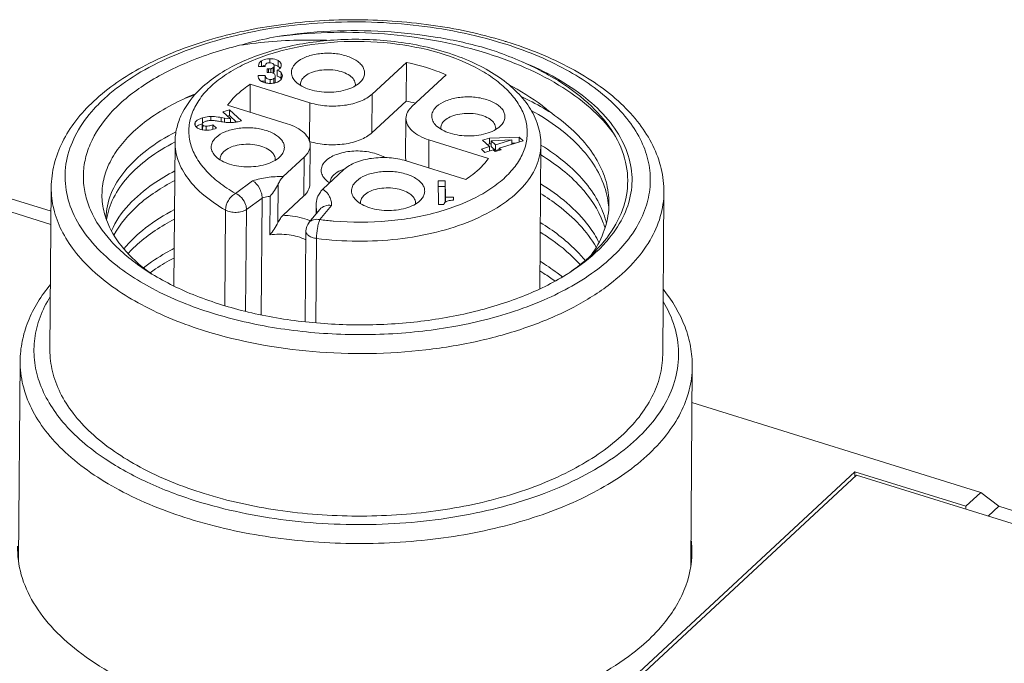
# Model space of a CAD drawing. Units: inches. Extents: x 3437 to 12234, y -5514 to -2243.
# Drawn here: x 12099 to 12120, y -5161 to -5147 of the extents above; entities that cross this region are included whole.
import ezdxf

# ---------------------------------------------------------------- set-up
doc = ezdxf.new("R2010")
doc.units = ezdxf.units.IN
doc.header["$MEASUREMENT"] = 0
doc.layers.get('0').update_dxf_attribs({"lineweight": 25})

msp = doc.modelspace()

# ---------------------------------------------------------------- linework, layer by layer
at = {"color": 7, "linetype": 'Continuous', "lineweight": 9}
for p, q in [((12104.437, -5147.37), (12104.436, -5147.457)), ((12104.187, -5147.536), (12104.187, -5147.538)), ((12104.187, -5147.538), (12104.329, -5147.539)), ((12104.253, -5147.415), (12104.252, -5147.539)), ((12104.301, -5147.517), (12104.256, -5147.538)), ((12104.335, -5147.507), (12104.301, -5147.517)), ((12104.373, -5147.593), (12104.374, -5147.668)), ((12104.407, -5147.593), (12104.373, -5147.593)), ((12104.407, -5147.593), (12104.406, -5147.668)), ((12104.459, -5147.589), (12104.407, -5147.593)), ((12104.459, -5147.589), (12104.458, -5147.672)), ((12104.507, -5147.564), (12104.506, -5147.684)), ((12104.526, -5147.521), (12104.525, -5147.648)), ((12104.596, -5147.62), (12104.645, -5147.59)), ((12104.617, -5147.411), (12104.616, -5147.537)), ((12104.683, -5147.514), (12104.683, -5147.513)), ((12107.419, -5147.45), (12106.674, -5148.141)), ((12107.419, -5147.45), (12107.412, -5148.295)), ((12104.335, -5147.735), (12104.177, -5147.735)), ((12104.335, -5147.735), (12104.334, -5147.862)), ((12104.374, -5147.668), (12104.397, -5147.668)), ((12104.397, -5147.668), (12104.481, -5147.676)), ((12104.52, -5147.802), (12104.52, -5147.903)), ((12104.55, -5147.748), (12104.549, -5147.875)), ((12104.596, -5147.62), (12104.595, -5147.747)), ((12104.683, -5147.672), (12104.682, -5147.799)), ((12104.708, -5147.744), (12104.708, -5147.742)), ((12107.542, -5148.411), (12108.287, -5147.72)), ((12104.007, -5147.926), (12104.002, -5148.54)), ((12105.309, -5148.331), (12104.007, -5147.926)), ((12104.334, -5147.862), (12104.243, -5147.862)), ((12104.344, -5147.9), (12104.334, -5147.862)), ((12104.444, -5147.823), (12104.443, -5147.909)), ((12104.549, -5147.875), (12104.545, -5147.899)), ((12104.636, -5147.862), (12104.675, -5147.829)), ((12106.431, -5147.86), (12106.401, -5147.891)), ((12106.667, -5148.986), (12106.674, -5148.141)), ((12103.511, -5148.387), (12104.813, -5148.792)), ((12105.303, -5149.172), (12105.309, -5148.331)), ((12107.412, -5148.295), (12106.667, -5148.986)), ((12102.964, -5148.661), (12102.963, -5148.775)), ((12103.141, -5148.632), (12103.14, -5148.718)), ((12103.371, -5148.656), (12103.37, -5148.745)), ((12103.443, -5148.669), (12103.371, -5148.656)), ((12103.55, -5148.483), (12103.403, -5148.527)), ((12103.403, -5148.527), (12103.572, -5148.683)), ((12103.443, -5148.669), (12103.442, -5148.755)), ((12103.572, -5148.683), (12103.443, -5148.669)), ((12103.549, -5148.609), (12103.506, -5148.622)), ((12103.55, -5148.483), (12103.549, -5148.609)), ((12103.705, -5148.754), (12103.549, -5148.609)), ((12103.815, -5148.727), (12103.55, -5148.483)), ((12102.804, -5148.754), (12102.803, -5148.834)), ((12102.953, -5148.796), (12102.952, -5148.923)), ((12102.953, -5148.796), (12102.963, -5148.775)), ((12102.965, -5148.82), (12102.964, -5148.925)), ((12103.04, -5148.843), (12103.039, -5148.93)), ((12103.186, -5148.817), (12103.185, -5148.913)), ((12103.265, -5148.89), (12103.186, -5148.817)), ((12103.572, -5148.683), (12103.571, -5148.765)), ((12103.787, -5148.735), (12103.815, -5148.727)), ((12107.403, -5149.518), (12107.41, -5148.673)), ((12109.5, -5148.815), (12109.47, -5148.846)), ((12102.952, -5148.923), (12103.002, -5148.929)), ((12103.236, -5148.899), (12103.265, -5148.89)), ((12109.887, -5149.082), (12109.236, -5149.102)), ((12109.887, -5149.082), (12109.886, -5149.187)), ((12109.973, -5149.16), (12109.887, -5149.082)), ((12102.336, -5152.334), (12102.361, -5149.189)), ((12105.31, -5150.106), (12105.316, -5149.26)), ((12107.909, -5149.755), (12107.913, -5149.141)), ((12109.215, -5149.546), (12107.913, -5149.141)), ((12109.241, -5149.289), (12109.06, -5149.344)), ((12109.236, -5149.102), (12109.087, -5149.147)), ((12109.087, -5149.147), (12109.241, -5149.289)), ((12109.235, -5149.229), (12109.19, -5149.242)), ((12109.236, -5149.102), (12109.235, -5149.229)), ((12109.276, -5149.228), (12109.235, -5149.229)), ((12109.241, -5149.289), (12109.24, -5149.384)), ((12109.276, -5149.16), (12109.275, -5149.287)), ((12109.371, -5149.376), (12109.275, -5149.287)), ((12109.276, -5149.16), (12109.723, -5149.141)), ((12109.372, -5149.249), (12109.276, -5149.16)), ((12109.372, -5149.249), (12109.371, -5149.376)), ((12109.723, -5149.141), (12109.372, -5149.249)), ((12109.449, -5149.32), (12109.973, -5149.16)), ((12109.723, -5149.141), (12109.723, -5149.237)), ((12109.807, -5149.211), (12109.723, -5149.214)), ((12110.336, -5152.398), (12110.361, -5149.252)), ((12110.37, -5149.263), (12110.361, -5149.257)), ((12104.675, -5149.489), (12104.645, -5149.52)), ((12105.184, -5149.523), (12104.728, -5149.946)), ((12105.178, -5150.368), (12105.184, -5149.523)), ((12109.06, -5149.344), (12109.138, -5149.415)), ((12109.138, -5149.415), (12109.318, -5149.36)), ((12109.318, -5149.36), (12109.361, -5149.4)), ((12109.361, -5149.4), (12109.493, -5149.36)), ((12109.449, -5149.352), (12109.371, -5149.376)), ((12109.449, -5149.32), (12109.449, -5149.374)), ((12109.493, -5149.36), (12109.449, -5149.32)), ((12095.562, -5149.717), (12099.647, -5150.988)), ((12107.417, -5149.602), (12108.719, -5150.007)), ((12105.596, -5150.216), (12106.052, -5149.793)), ((12103.682, -5150.313), (12104.058, -5150.039)), ((12104.612, -5150.952), (12104.618, -5150.106)), ((12108.269, -5150.162), (12108.115, -5150.162)), ((12108.116, -5150.035), (12108.12, -5150.551)), ((12108.27, -5150.035), (12108.116, -5150.035)), ((12108.27, -5150.035), (12108.269, -5150.162)), ((12108.271, -5150.498), (12108.269, -5150.162)), ((12108.273, -5150.391), (12108.27, -5150.035)), ((12099.653, -5150.182), (12099.625, -5153.733)), ((12104.44, -5150.374), (12104.433, -5151.22)), ((12105.178, -5150.368), (12104.722, -5150.791)), ((12108.273, -5150.391), (12108.272, -5150.498)), ((12108.452, -5150.392), (12108.273, -5150.391)), ((12108.452, -5150.392), (12108.451, -5150.463)), ((12108.452, -5150.463), (12108.452, -5150.392)), ((12113.053, -5150.288), (12113.025, -5153.839)), ((12099.649, -5150.701), (12098.68, -5150.399)), ((12103.923, -5150.662), (12104.264, -5150.413)), ((12104.264, -5150.413), (12104.244, -5152.965)), ((12105.444, -5150.762), (12105.446, -5150.576)), ((12105.454, -5150.69), (12105.446, -5150.576)), ((12105.78, -5150.574), (12105.524, -5150.886)), ((12107.744, -5150.443), (12107.714, -5150.474)), ((12108.12, -5150.551), (12108.24, -5150.551)), ((12103.446, -5152.764), (12103.463, -5150.676)), ((12103.905, -5152.89), (12103.923, -5150.662)), ((12105.526, -5150.662), (12105.29, -5150.949)), ((12105.454, -5150.75), (12105.454, -5150.69)), ((12105.47, -5150.731), (12105.454, -5150.69)), ((12105.821, -5150.918), (12105.826, -5150.918)), ((12105.222, -5151.137), (12105.207, -5153.117)), ((12105.454, -5151.295), (12105.44, -5153.14)), ((12101.691, -5151.955), (12101.694, -5151.957)), ((12101.81, -5152.047), (12101.813, -5152.045)), ((12098.973, -5153.981), (12098.939, -5158.318)), ((12113.673, -5154.098), (12113.638, -5158.433)), ((12119.981, -5156.848), (12113.666, -5154.884)), ((12117.225, -5156.394), (12107.196, -5165.7)), ((12117.225, -5156.394), (12117.225, -5156.503)), ((12117.225, -5156.394), (12119.656, -5157.15)), ((12107.333, -5165.68), (12117.263, -5156.467)), ((12117.263, -5156.467), (12121.347, -5157.738)), ((12119.981, -5156.848), (12119.656, -5157.15)), ((12120.38, -5157.15), (12119.981, -5156.848)), ((12119.655, -5157.212), (12119.656, -5157.15)), ((12120.147, -5157.366), (12120.38, -5157.15)), ((12121.35, -5157.451), (12120.38, -5157.15))]:
    msp.add_line(p, q, dxfattribs=at)
for centre, radius, start, end in [((12106.845, -5155.919), 9.34, 72.7212, 73.175), ((12104.592, -5147.872), 0.116, 32.8791, 39.0054), ((12105.278, -5147.925), 0.173, 179.5971, 189.6777), ((12106.131, -5147.932), 0.173, 349.4912, 359.5107), ((12105.175, -5154.856), 7.112, 109.5702, 111.2695), ((12106.447, -5153.048), 4.85, 76.0448, 78.523), ((12102.936, -5148.978), 0.166, 128.759, 133.4681), ((12103.565, -5147.915), 0.85, 266.9998, 270.3854), ((12103.565, -5147.855), 0.909, 270.4054, 276.1857), ((12108.346, -5148.88), 0.173, 179.5971, 189.6777), ((12109.2, -5148.887), 0.173, 349.4912, 359.5107), ((12103.522, -5149.554), 0.173, 179.5971, 189.6777), ((12104.376, -5149.561), 0.173, 349.4912, 359.5107), ((12106.296, -5150.585), 0.834, 106.3058, 106.9839), ((12105.925, -5150.062), 0.17, 179.553, 181.9888), ((12110.057, -5150.748), 1.792, 7.2389, 14.6312), ((12110.12, -5150.528), 1.731, 359.555, 7.88), ((12106.591, -5150.508), 0.173, 179.5971, 189.6777), ((12107.445, -5150.515), 0.173, 349.4912, 359.5107), ((12110.101, -5150.741), 1.748, 6.5454, 7.205), ((12110.118, -5150.74), 1.732, 2.2069, 6.5499), ((12110.133, -5150.527), 1.718, 355.1354, 359.5321), ((12102.487, -5150.297), 1.731, 199.4521, 200.6356), ((12102.303, -5151.102), 1.457, 171.2073, 171.8733), ((12105.522, -5151.14), 0.3, 140.5982, 179.5481), ((12104.808, -5152.198), 1.387, 68.8209, 69.1353), ((12104.815, -5152.179), 1.367, 68.2099, 68.8216), ((12106.385, -5144.253), 6.688, 262.603, 265.1556), ((12109.915, -5151.631), 1.933, 16.8804, 20.4672), ((12110.015, -5151.391), 1.831, 13.6018, 14.6056), ((12104.098, -5148.902), 3.887, 231.8052, 234.544), ((12108.324, -5147.901), 4.925, 301.8027, 302.7925), ((12111.555, -5158.14), 2.111, 0.1622, 6.1551)]:
    msp.add_arc(centre, radius, start, end, dxfattribs=at)
for points, knots in [([(12099.653, -5150.182), (12099.655, -5150.012), (12099.699, -5149.668), (12099.886, -5149.173), (12100.184, -5148.707), (12100.735, -5148.113), (12101.669, -5147.481), (12103.029, -5146.937), (12104.592, -5146.596), (12106.262, -5146.479), (12107.938, -5146.59), (12109.029, -5146.821), (12109.549, -5146.979)], [0, 0, 0, 0, 0.043982, 0.089089, 0.13639, 0.18675, 0.298463, 0.425594, 0.565195, 0.711862, 0.859014, 1, 1, 1, 1]), ([(12100.858, -5151.7), (12100.688, -5151.547), (12100.39, -5151.227), (12100.074, -5150.68), (12099.932, -5150.105), (12099.974, -5149.523), (12100.197, -5148.961), (12100.512, -5148.533), (12100.834, -5148.214), (12101.225, -5147.893), (12101.803, -5147.532), (12102.599, -5147.175), (12103.821, -5146.788), (12105.498, -5146.531), (12107.546, -5146.571), (12108.895, -5146.835), (12109.533, -5147.033)], [0, 0, 0, 0, 0.052255, 0.099338, 0.143002, 0.185815, 0.230582, 0.279587, 0.306177, 0.334262, 0.394971, 0.461567, 0.533335, 0.687691, 0.84728, 1, 1, 1, 1]), ([(12104.594, -5146.886), (12105.367, -5146.764), (12106.55, -5146.711), (12108.089, -5146.88), (12108.836, -5147.046), (12109.196, -5147.151)], [0, 0, 0, 0, 0.50616, 0.758103, 1, 1, 1, 1]), ([(12107.08, -5146.985), (12106.667, -5146.941), (12105.843, -5146.925), (12104.84, -5147.079), (12104.103, -5147.309), (12103.477, -5147.586), (12103.061, -5147.874), (12102.842, -5148.103)], [0, 0, 0, 0, 0.276494, 0.544815, 0.670747, 0.789034, 1, 1, 1, 1]), ([(12103.769, -5147.076), (12103.836, -5147.057), (12104.108, -5146.984), (12104.384, -5146.924), (12104.594, -5146.886)], [0, 0, 0, 0, 0.245643, 1, 1, 1, 1]), ([(12104.594, -5146.886), (12105.324, -5146.788), (12106.44, -5146.756), (12107.897, -5146.927), (12108.94, -5147.159), (12109.897, -5147.49), (12110.736, -5147.908), (12111.431, -5148.402), (12111.803, -5148.795), (12111.951, -5148.999)], [0, 0, 0, 0, 0.277898, 0.417251, 0.552291, 0.680018, 0.798011, 0.904747, 1, 1, 1, 1]), ([(12101.687, -5151.967), (12101.424, -5151.792), (12100.962, -5151.417), (12100.547, -5150.818), (12100.384, -5150.323), (12100.342, -5149.956), (12100.38, -5149.589), (12100.538, -5149.095), (12100.948, -5148.499), (12101.688, -5147.899), (12102.651, -5147.406), (12103.379, -5147.173), (12103.769, -5147.076)], [0, 0, 0, 0, 0.130393, 0.2428, 0.294291, 0.344158, 0.39393, 0.445149, 0.556619, 0.685845, 0.834366, 1, 1, 1, 1]), ([(12107.074, -5147.032), (12106.689, -5146.989), (12105.921, -5146.971), (12104.823, -5147.127), (12103.993, -5147.409), (12103.445, -5147.722), (12103.121, -5147.979), (12102.875, -5148.263), (12102.715, -5148.568), (12102.649, -5148.887), (12102.68, -5149.209), (12102.807, -5149.522), (12103.023, -5149.816), (12103.319, -5150.087), (12103.555, -5150.24), (12103.682, -5150.313)], [0, 0, 0, 0, 0.165098, 0.325545, 0.470676, 0.535166, 0.593594, 0.646199, 0.693976, 0.738787, 0.783179, 0.829805, 0.880776, 0.937354, 1, 1, 1, 1]), ([(12105.737, -5146.968), (12105.569, -5146.962), (12104.912, -5146.952), (12104.253, -5147.002), (12103.769, -5147.076)], [0, 0, 0, 0, 0.255444, 1, 1, 1, 1]), ([(12108.15, -5150.707), (12108.458, -5150.618), (12108.895, -5150.449), (12109.395, -5150.13), (12109.686, -5149.872), (12109.901, -5149.591), (12110.034, -5149.292), (12110.078, -5148.982), (12110.031, -5148.672), (12109.895, -5148.372), (12109.677, -5148.09), (12109.384, -5147.83), (12108.881, -5147.507), (12108.106, -5147.2), (12107.432, -5147.071), (12107.074, -5147.032)], [0, 0, 0, 0, 0.146069, 0.210666, 0.269196, 0.322096, 0.370562, 0.416594, 0.462745, 0.511537, 0.564903, 0.623966, 0.689104, 0.836111, 1, 1, 1, 1]), ([(12110.361, -5149.252), (12110.362, -5149.109), (12110.317, -5148.815), (12110.117, -5148.406), (12109.804, -5148.041), (12109.396, -5147.722), (12108.906, -5147.453), (12108.139, -5147.156), (12107.511, -5147.031), (12107.08, -5146.985)], [0, 0, 0, 0, 0.099505, 0.202395, 0.311927, 0.430673, 0.559768, 0.698898, 1, 1, 1, 1]), ([(12109.533, -5147.033), (12110.01, -5147.181), (12110.876, -5147.53), (12111.809, -5148.171), (12112.333, -5148.765), (12112.599, -5149.218), (12112.746, -5149.69), (12112.769, -5150.169), (12112.667, -5150.644), (12112.444, -5151.102), (12112.108, -5151.536), (12111.492, -5152.095), (12110.467, -5152.677), (12109.543, -5152.977), (12109.04, -5153.098)], [0, 0, 0, 0, 0.15248, 0.283447, 0.34078, 0.393356, 0.442496, 0.490084, 0.538301, 0.589206, 0.644377, 0.704782, 0.842179, 1, 1, 1, 1]), ([(12109.196, -5147.151), (12109.26, -5147.171), (12109.509, -5147.255), (12109.755, -5147.351), (12109.934, -5147.43)], [0, 0, 0, 0, 0.256049, 1, 1, 1, 1]), ([(12109.62, -5147), (12110.103, -5147.151), (12110.99, -5147.506), (12111.955, -5148.158), (12112.521, -5148.771), (12112.825, -5149.252), (12113.013, -5149.761), (12113.054, -5150.115), (12113.053, -5150.288)], [0, 0, 0, 0, 0.299652, 0.562697, 0.68097, 0.791799, 0.897288, 1, 1, 1, 1]), ([(12104.437, -5147.37), (12104.418, -5147.37), (12104.355, -5147.373), (12104.29, -5147.39), (12104.253, -5147.415)], [0, 0, 0, 0, 0.291455, 1, 1, 1, 1]), ([(12104.617, -5147.411), (12104.605, -5147.404), (12104.549, -5147.377), (12104.485, -5147.37), (12104.437, -5147.37)], [0, 0, 0, 0, 0.215286, 1, 1, 1, 1]), ([(12105.012, -5147.459), (12105.069, -5147.406), (12105.221, -5147.32), (12105.487, -5147.253), (12105.781, -5147.24), (12106.066, -5147.284), (12106.275, -5147.368), (12106.401, -5147.461), (12106.466, -5147.537), (12106.503, -5147.619), (12106.51, -5147.704), (12106.485, -5147.788), (12106.451, -5147.837), (12106.431, -5147.86)], [0, 0, 0, 0, 0.121083, 0.266547, 0.4241, 0.577733, 0.712574, 0.77013, 0.820838, 0.86605, 0.908556, 0.952077, 1, 1, 1, 1]), ([(12104.253, -5147.415), (12104.233, -5147.428), (12104.197, -5147.463), (12104.187, -5147.512), (12104.187, -5147.536)], [0, 0, 0, 0, 0.503831, 1, 1, 1, 1]), ([(12104.329, -5147.539), (12104.33, -5147.527), (12104.333, -5147.503), (12104.355, -5147.474), (12104.39, -5147.459), (12104.417, -5147.457), (12104.432, -5147.457)], [0, 0, 0, 0, 0.2458, 0.46173, 0.699662, 1, 1, 1, 1]), ([(12104.432, -5147.457), (12104.439, -5147.457), (12104.462, -5147.458), (12104.485, -5147.465), (12104.499, -5147.474)], [0, 0, 0, 0, 0.278396, 1, 1, 1, 1]), ([(12104.507, -5147.564), (12104.498, -5147.574), (12104.481, -5147.584), (12104.464, -5147.588), (12104.459, -5147.589)], [0, 0, 0, 0, 0.734515, 1, 1, 1, 1]), ([(12104.499, -5147.474), (12104.507, -5147.479), (12104.521, -5147.492), (12104.526, -5147.512), (12104.526, -5147.521)], [0, 0, 0, 0, 0.504795, 1, 1, 1, 1]), ([(12104.526, -5147.521), (12104.526, -5147.533), (12104.521, -5147.549), (12104.51, -5147.561), (12104.507, -5147.564)], [0, 0, 0, 0, 0.733768, 1, 1, 1, 1]), ([(12104.616, -5147.537), (12104.609, -5147.533), (12104.58, -5147.518), (12104.548, -5147.509), (12104.524, -5147.505)], [0, 0, 0, 0, 0.231309, 1, 1, 1, 1]), ([(12104.66, -5147.575), (12104.657, -5147.572), (12104.644, -5147.557), (12104.629, -5147.545), (12104.616, -5147.537)], [0, 0, 0, 0, 0.232067, 1, 1, 1, 1]), ([(12104.683, -5147.513), (12104.683, -5147.493), (12104.67, -5147.45), (12104.636, -5147.422), (12104.617, -5147.411)], [0, 0, 0, 0, 0.469242, 1, 1, 1, 1]), ([(12104.645, -5147.59), (12104.656, -5147.581), (12104.676, -5147.558), (12104.683, -5147.528), (12104.683, -5147.514)], [0, 0, 0, 0, 0.516053, 1, 1, 1, 1]), ([(12104.979, -5147.849), (12104.955, -5147.82), (12104.915, -5147.759), (12104.899, -5147.65), (12104.934, -5147.544), (12104.983, -5147.486), (12105.012, -5147.459)], [0, 0, 0, 0, 0.25766, 0.490624, 0.728986, 1, 1, 1, 1]), ([(12108.287, -5147.72), (12108.221, -5147.69), (12107.939, -5147.577), (12107.645, -5147.496), (12107.419, -5147.45)], [0, 0, 0, 0, 0.238206, 1, 1, 1, 1]), ([(12110.992, -5152.038), (12111.22, -5151.88), (12111.624, -5151.544), (12112.069, -5150.939), (12112.286, -5150.281), (12112.249, -5149.604), (12111.966, -5148.956), (12111.465, -5148.364), (12110.773, -5147.839), (12110.229, -5147.559), (12109.934, -5147.43)], [0, 0, 0, 0, 0.135437, 0.254767, 0.362709, 0.467458, 0.578313, 0.70232, 0.842823, 1, 1, 1, 1]), ([(12109.934, -5147.43), (12110.196, -5147.536), (12110.686, -5147.766), (12111.33, -5148.191), (12111.835, -5148.67), (12112.186, -5149.194), (12112.365, -5149.75), (12112.359, -5150.318), (12112.168, -5150.87), (12111.939, -5151.197), (12111.804, -5151.353)], [0, 0, 0, 0, 0.162565, 0.310139, 0.442285, 0.560484, 0.668688, 0.773249, 0.88158, 1, 1, 1, 1]), ([(12104.177, -5147.735), (12104.177, -5147.755), (12104.182, -5147.792), (12104.201, -5147.825), (12104.213, -5147.837)], [0, 0, 0, 0, 0.538932, 1, 1, 1, 1]), ([(12104.444, -5147.823), (12104.417, -5147.823), (12104.375, -5147.815), (12104.342, -5147.773), (12104.336, -5147.748), (12104.335, -5147.735)], [0, 0, 0, 0, 0.517969, 0.743699, 1, 1, 1, 1]), ([(12104.52, -5147.802), (12104.515, -5147.806), (12104.492, -5147.819), (12104.464, -5147.823), (12104.444, -5147.823)], [0, 0, 0, 0, 0.230067, 1, 1, 1, 1]), ([(12104.481, -5147.676), (12104.5, -5147.68), (12104.528, -5147.691), (12104.548, -5147.722), (12104.55, -5147.739), (12104.55, -5147.748)], [0, 0, 0, 0, 0.535009, 0.759979, 1, 1, 1, 1]), ([(12104.525, -5147.648), (12104.525, -5147.651), (12104.524, -5147.665), (12104.517, -5147.678), (12104.511, -5147.686)], [0, 0, 0, 0, 0.238701, 1, 1, 1, 1]), ([(12104.55, -5147.748), (12104.55, -5147.758), (12104.545, -5147.781), (12104.529, -5147.796), (12104.52, -5147.802)], [0, 0, 0, 0, 0.488251, 1, 1, 1, 1]), ([(12104.682, -5147.799), (12104.678, -5147.794), (12104.653, -5147.77), (12104.62, -5147.756), (12104.595, -5147.747)], [0, 0, 0, 0, 0.200124, 1, 1, 1, 1]), ([(12104.683, -5147.672), (12104.679, -5147.667), (12104.654, -5147.643), (12104.621, -5147.629), (12104.596, -5147.62)], [0, 0, 0, 0, 0.200124, 1, 1, 1, 1]), ([(12104.675, -5147.829), (12104.685, -5147.817), (12104.702, -5147.79), (12104.708, -5147.759), (12104.708, -5147.744)], [0, 0, 0, 0, 0.502151, 1, 1, 1, 1]), ([(12104.708, -5147.742), (12104.708, -5147.735), (12104.706, -5147.711), (12104.695, -5147.687), (12104.683, -5147.672)], [0, 0, 0, 0, 0.257028, 1, 1, 1, 1]), ([(12105.104, -5147.924), (12105.105, -5147.896), (12105.121, -5147.836), (12105.16, -5147.788), (12105.184, -5147.767)], [0, 0, 0, 0, 0.467028, 1, 1, 1, 1]), ([(12105.184, -5147.767), (12105.22, -5147.733), (12105.313, -5147.676), (12105.478, -5147.625), (12105.665, -5147.603), (12105.857, -5147.614), (12106.033, -5147.656), (12106.177, -5147.725), (12106.277, -5147.817), (12106.305, -5147.897), (12106.304, -5147.933)], [0, 0, 0, 0, 0.114193, 0.249455, 0.398085, 0.549202, 0.691418, 0.81529, 0.916398, 1, 1, 1, 1]), ([(12104.007, -5147.926), (12103.956, -5147.96), (12103.771, -5148.09), (12103.605, -5148.251), (12103.511, -5148.387)], [0, 0, 0, 0, 0.271372, 1, 1, 1, 1]), ([(12104.213, -5147.837), (12104.219, -5147.843), (12104.246, -5147.867), (12104.28, -5147.883), (12104.307, -5147.891)], [0, 0, 0, 0, 0.231427, 1, 1, 1, 1]), ([(12104.307, -5147.891), (12104.317, -5147.894), (12104.361, -5147.905), (12104.406, -5147.909), (12104.44, -5147.909)], [0, 0, 0, 0, 0.235126, 1, 1, 1, 1]), ([(12104.44, -5147.909), (12104.46, -5147.909), (12104.527, -5147.906), (12104.595, -5147.888), (12104.636, -5147.862)], [0, 0, 0, 0, 0.287238, 1, 1, 1, 1]), ([(12106.401, -5147.891), (12106.361, -5147.928), (12106.262, -5147.993), (12106.019, -5148.084), (12105.673, -5148.12), (12105.33, -5148.065), (12105.101, -5147.959), (12105.013, -5147.888), (12104.979, -5147.849)], [0, 0, 0, 0, 0.105984, 0.229232, 0.507263, 0.780919, 0.899393, 1, 1, 1, 1]), ([(12110.598, -5148.562), (12110.53, -5148.504), (12110.234, -5148.267), (12109.91, -5148.067), (12109.656, -5147.932)], [0, 0, 0, 0, 0.23822, 1, 1, 1, 1]), ([(12102.813, -5148.134), (12102.456, -5148.279), (12101.957, -5148.536), (12101.407, -5148.986), (12101.099, -5149.337), (12100.883, -5149.709), (12100.766, -5150.098), (12100.752, -5150.494), (12100.811, -5150.75), (12100.855, -5150.874)], [0, 0, 0, 0, 0.310227, 0.446521, 0.570636, 0.684374, 0.790882, 0.894475, 1, 1, 1, 1]), ([(12102.842, -5148.103), (12102.699, -5148.254), (12102.516, -5148.51), (12102.385, -5148.894), (12102.362, -5149.091), (12102.361, -5149.189)], [0, 0, 0, 0, 0.514023, 0.758746, 1, 1, 1, 1]), ([(12105.309, -5148.331), (12105.429, -5148.369), (12105.683, -5148.413), (12106.061, -5148.402), (12106.403, -5148.318), (12106.601, -5148.209), (12106.674, -5148.141)], [0, 0, 0, 0, 0.263792, 0.536831, 0.789854, 1, 1, 1, 1]), ([(12108.081, -5148.414), (12108.138, -5148.361), (12108.29, -5148.275), (12108.556, -5148.208), (12108.85, -5148.195), (12109.134, -5148.239), (12109.344, -5148.323), (12109.469, -5148.416), (12109.535, -5148.491), (12109.572, -5148.573), (12109.579, -5148.659), (12109.554, -5148.743), (12109.52, -5148.792), (12109.5, -5148.815)], [0, 0, 0, 0, 0.121083, 0.266547, 0.4241, 0.577733, 0.712574, 0.77013, 0.820838, 0.86605, 0.908556, 0.952077, 1, 1, 1, 1]), ([(12109.928, -5148.193), (12109.988, -5148.221), (12110.218, -5148.332), (12110.44, -5148.459), (12110.598, -5148.562)], [0, 0, 0, 0, 0.259141, 1, 1, 1, 1]), ([(12107.542, -5148.411), (12107.503, -5148.447), (12107.438, -5148.526), (12107.41, -5148.626), (12107.41, -5148.673)], [0, 0, 0, 0, 0.533012, 1, 1, 1, 1]), ([(12108.048, -5148.804), (12108.024, -5148.775), (12107.984, -5148.713), (12107.968, -5148.604), (12108.003, -5148.498), (12108.052, -5148.44), (12108.081, -5148.414)], [0, 0, 0, 0, 0.25766, 0.490624, 0.728986, 1, 1, 1, 1]), ([(12102.964, -5148.661), (12102.928, -5148.672), (12102.869, -5148.693), (12102.817, -5148.733), (12102.804, -5148.754)], [0, 0, 0, 0, 0.592248, 1, 1, 1, 1]), ([(12103.141, -5148.632), (12103.126, -5148.632), (12103.066, -5148.635), (12103.007, -5148.647), (12102.964, -5148.661)], [0, 0, 0, 0, 0.243628, 1, 1, 1, 1]), ([(12103.371, -5148.656), (12103.348, -5148.651), (12103.272, -5148.639), (12103.195, -5148.63), (12103.141, -5148.632)], [0, 0, 0, 0, 0.296094, 1, 1, 1, 1]), ([(12108.252, -5148.721), (12108.289, -5148.688), (12108.382, -5148.631), (12108.547, -5148.579), (12108.734, -5148.558), (12108.926, -5148.569), (12109.102, -5148.61), (12109.246, -5148.68), (12109.346, -5148.772), (12109.374, -5148.852), (12109.373, -5148.888)], [0, 0, 0, 0, 0.114193, 0.249455, 0.398085, 0.549202, 0.691418, 0.81529, 0.916398, 1, 1, 1, 1]), ([(12111.792, -5150.295), (12111.746, -5150.122), (12111.598, -5149.771), (12111.238, -5149.295), (12110.747, -5148.859), (12110.36, -5148.614), (12110.15, -5148.498)], [0, 0, 0, 0, 0.215513, 0.451122, 0.712125, 1, 1, 1, 1]), ([(12111.835, -5150.29), (12111.813, -5150.131), (12111.721, -5149.807), (12111.458, -5149.352), (12111.079, -5148.927), (12110.768, -5148.68), (12110.598, -5148.562)], [0, 0, 0, 0, 0.220735, 0.457089, 0.715736, 1, 1, 1, 1]), ([(12102.804, -5148.754), (12102.802, -5148.758), (12102.795, -5148.77), (12102.791, -5148.785), (12102.791, -5148.795)], [0, 0, 0, 0, 0.270315, 1, 1, 1, 1]), ([(12102.791, -5148.795), (12102.791, -5148.801), (12102.794, -5148.828), (12102.812, -5148.85), (12102.828, -5148.864)], [0, 0, 0, 0, 0.218883, 1, 1, 1, 1]), ([(12102.828, -5148.864), (12102.836, -5148.871), (12102.872, -5148.9), (12102.917, -5148.916), (12102.952, -5148.923)], [0, 0, 0, 0, 0.235402, 1, 1, 1, 1]), ([(12102.951, -5148.791), (12102.939, -5148.795), (12102.897, -5148.81), (12102.856, -5148.83), (12102.832, -5148.849)], [0, 0, 0, 0, 0.295434, 1, 1, 1, 1]), ([(12102.965, -5148.82), (12102.963, -5148.818), (12102.957, -5148.812), (12102.953, -5148.803), (12102.953, -5148.796)], [0, 0, 0, 0, 0.295426, 1, 1, 1, 1]), ([(12102.963, -5148.775), (12102.966, -5148.771), (12102.988, -5148.753), (12103.015, -5148.743), (12103.036, -5148.736)], [0, 0, 0, 0, 0.197293, 1, 1, 1, 1]), ([(12103.04, -5148.843), (12103.032, -5148.843), (12103.006, -5148.841), (12102.979, -5148.832), (12102.965, -5148.82)], [0, 0, 0, 0, 0.298967, 1, 1, 1, 1]), ([(12103.036, -5148.736), (12103.045, -5148.733), (12103.081, -5148.724), (12103.118, -5148.719), (12103.146, -5148.718)], [0, 0, 0, 0, 0.243785, 1, 1, 1, 1]), ([(12103.186, -5148.817), (12103.158, -5148.825), (12103.11, -5148.837), (12103.061, -5148.844), (12103.04, -5148.843)], [0, 0, 0, 0, 0.580001, 1, 1, 1, 1]), ([(12103.146, -5148.718), (12103.17, -5148.717), (12103.226, -5148.721), (12103.281, -5148.729), (12103.312, -5148.735)], [0, 0, 0, 0, 0.42405, 1, 1, 1, 1]), ([(12103.257, -5149.088), (12103.314, -5149.035), (12103.466, -5148.949), (12103.731, -5148.882), (12104.026, -5148.869), (12104.31, -5148.913), (12104.519, -5148.997), (12104.645, -5149.09), (12104.71, -5149.165), (12104.748, -5149.247), (12104.755, -5149.333), (12104.73, -5149.417), (12104.696, -5149.466), (12104.676, -5149.489)], [0, 0, 0, 0, 0.121083, 0.266547, 0.4241, 0.577733, 0.712574, 0.77013, 0.820838, 0.86605, 0.908556, 0.952077, 1, 1, 1, 1]), ([(12103.312, -5148.735), (12103.353, -5148.742), (12103.422, -5148.754), (12103.492, -5148.762), (12103.521, -5148.763)], [0, 0, 0, 0, 0.585818, 1, 1, 1, 1]), ([(12103.663, -5148.759), (12103.674, -5148.758), (12103.716, -5148.753), (12103.758, -5148.744), (12103.787, -5148.735)], [0, 0, 0, 0, 0.274401, 1, 1, 1, 1]), ([(12105.316, -5149.261), (12105.317, -5149.213), (12105.29, -5149.109), (12105.18, -5148.977), (12105.016, -5148.867), (12104.885, -5148.814), (12104.813, -5148.792)], [0, 0, 0, 0, 0.196516, 0.421927, 0.689997, 1, 1, 1, 1]), ([(12107.41, -5148.673), (12107.41, -5148.72), (12107.437, -5148.824), (12107.546, -5148.956), (12107.71, -5149.066), (12107.841, -5149.119), (12107.913, -5149.141)], [0, 0, 0, 0, 0.196516, 0.421927, 0.689997, 1, 1, 1, 1]), ([(12109.47, -5148.846), (12109.43, -5148.882), (12109.331, -5148.947), (12109.088, -5149.039), (12108.741, -5149.075), (12108.399, -5149.02), (12108.17, -5148.914), (12108.082, -5148.843), (12108.048, -5148.804)], [0, 0, 0, 0, 0.105984, 0.229232, 0.507263, 0.780919, 0.899393, 1, 1, 1, 1]), ([(12108.173, -5148.878), (12108.173, -5148.85), (12108.19, -5148.79), (12108.229, -5148.743), (12108.252, -5148.721)], [0, 0, 0, 0, 0.467028, 1, 1, 1, 1]), ([(12102.382, -5148.965), (12102.157, -5149.08), (12101.751, -5149.329), (12101.257, -5149.788), (12100.936, -5150.298), (12100.853, -5150.67), (12100.848, -5150.848)], [0, 0, 0, 0, 0.298375, 0.560083, 0.789887, 1, 1, 1, 1]), ([(12103.002, -5148.929), (12103.021, -5148.93), (12103.1, -5148.932), (12103.178, -5148.917), (12103.236, -5148.899)], [0, 0, 0, 0, 0.238574, 1, 1, 1, 1]), ([(12103.224, -5149.478), (12103.2, -5149.449), (12103.16, -5149.387), (12103.144, -5149.278), (12103.179, -5149.172), (12103.228, -5149.114), (12103.257, -5149.088)], [0, 0, 0, 0, 0.25766, 0.490624, 0.728986, 1, 1, 1, 1]), ([(12106.667, -5148.986), (12106.594, -5149.054), (12106.396, -5149.164), (12106.054, -5149.247), (12105.676, -5149.258), (12105.422, -5149.214), (12105.303, -5149.177)], [0, 0, 0, 0, 0.210146, 0.463169, 0.736208, 1, 1, 1, 1]), ([(12100.863, -5150.879), (12100.888, -5150.717), (12101.001, -5150.383), (12101.322, -5149.93), (12101.784, -5149.519), (12102.156, -5149.293), (12102.36, -5149.187)], [0, 0, 0, 0, 0.211168, 0.443368, 0.705228, 1, 1, 1, 1]), ([(12103.463, -5150.676), (12103.297, -5150.582), (12102.998, -5150.381), (12102.639, -5150.016), (12102.412, -5149.615), (12102.36, -5149.326), (12102.361, -5149.189)], [0, 0, 0, 0, 0.295363, 0.55602, 0.786901, 1, 1, 1, 1]), ([(12103.428, -5149.395), (12103.464, -5149.362), (12103.558, -5149.305), (12103.723, -5149.253), (12103.91, -5149.232), (12104.101, -5149.243), (12104.277, -5149.284), (12104.421, -5149.354), (12104.522, -5149.446), (12104.549, -5149.526), (12104.549, -5149.562)], [0, 0, 0, 0, 0.114193, 0.249455, 0.398085, 0.549202, 0.691418, 0.81529, 0.916398, 1, 1, 1, 1]), ([(12105.184, -5149.523), (12105.223, -5149.486), (12105.289, -5149.408), (12105.316, -5149.307), (12105.316, -5149.261)], [0, 0, 0, 0, 0.533012, 1, 1, 1, 1]), ([(12110.361, -5149.252), (12110.36, -5149.332), (12110.342, -5149.495), (12110.233, -5149.822), (12109.958, -5150.216), (12109.464, -5150.613), (12108.824, -5150.939), (12108.066, -5151.181), (12107.226, -5151.328), (12106.344, -5151.373), (12105.749, -5151.334), (12105.454, -5151.295)], [0, 0, 0, 0, 0.04135, 0.083962, 0.176778, 0.284326, 0.407806, 0.545384, 0.6933, 0.846645, 1, 1, 1, 1]), ([(12111.787, -5150.929), (12111.746, -5150.772), (12111.615, -5150.453), (12111.305, -5150.015), (12110.884, -5149.609), (12110.551, -5149.374), (12110.37, -5149.263)], [0, 0, 0, 0, 0.218693, 0.455473, 0.715275, 1, 1, 1, 1]), ([(12104.645, -5149.52), (12104.606, -5149.556), (12104.507, -5149.621), (12104.264, -5149.713), (12103.917, -5149.749), (12103.575, -5149.694), (12103.346, -5149.588), (12103.257, -5149.517), (12103.224, -5149.478)], [0, 0, 0, 0, 0.105984, 0.229232, 0.507263, 0.780919, 0.899393, 1, 1, 1, 1]), ([(12103.349, -5149.552), (12103.349, -5149.524), (12103.366, -5149.464), (12103.405, -5149.417), (12103.428, -5149.395)], [0, 0, 0, 0, 0.467028, 1, 1, 1, 1]), ([(12106.95, -5149.529), (12106.856, -5149.473), (12106.63, -5149.397), (12106.275, -5149.372), (12105.935, -5149.429), (12105.734, -5149.529), (12105.662, -5149.596)], [0, 0, 0, 0, 0.243197, 0.518037, 0.782704, 1, 1, 1, 1]), ([(12107.417, -5149.602), (12107.297, -5149.565), (12107.043, -5149.52), (12106.665, -5149.532), (12106.323, -5149.615), (12106.126, -5149.725), (12106.052, -5149.793)], [0, 0, 0, 0, 0.263792, 0.536831, 0.789854, 1, 1, 1, 1]), ([(12110.361, -5149.47), (12110.525, -5149.57), (12110.831, -5149.782), (12111.334, -5150.243), (12111.617, -5150.662), (12111.726, -5150.955)], [0, 0, 0, 0, 0.282155, 0.542099, 1, 1, 1, 1]), ([(12105.662, -5149.596), (12105.633, -5149.623), (12105.584, -5149.681), (12105.549, -5149.787), (12105.565, -5149.896), (12105.605, -5149.958), (12105.629, -5149.986)], [0, 0, 0, 0, 0.271014, 0.509376, 0.74234, 1, 1, 1, 1]), ([(12108.719, -5150.007), (12108.771, -5149.974), (12108.956, -5149.843), (12109.121, -5149.682), (12109.215, -5149.546)], [0, 0, 0, 0, 0.271372, 1, 1, 1, 1]), ([(12102.356, -5149.82), (12102.192, -5149.906), (12101.641, -5150.23), (12101.151, -5150.713), (12100.969, -5151.133)], [0, 0, 0, 0, 0.288645, 1, 1, 1, 1]), ([(12104.058, -5150.039), (12104.162, -5150.003), (12104.384, -5149.953), (12104.612, -5149.942), (12104.728, -5149.946)], [0, 0, 0, 0, 0.484749, 1, 1, 1, 1]), ([(12104.728, -5149.946), (12104.706, -5149.966), (12104.665, -5150.017), (12104.633, -5150.074), (12104.618, -5150.106)], [0, 0, 0, 0, 0.457704, 1, 1, 1, 1]), ([(12105.834, -5149.904), (12105.81, -5149.925), (12105.771, -5149.973), (12105.755, -5150.033), (12105.754, -5150.061)], [0, 0, 0, 0, 0.532972, 1, 1, 1, 1]), ([(12106.052, -5149.787), (12106.03, -5149.794), (12105.952, -5149.821), (12105.878, -5149.863), (12105.834, -5149.904)], [0, 0, 0, 0, 0.277362, 1, 1, 1, 1]), ([(12106.326, -5150.042), (12106.382, -5149.989), (12106.535, -5149.903), (12106.8, -5149.836), (12107.095, -5149.824), (12107.379, -5149.868), (12107.588, -5149.951), (12107.714, -5150.045), (12107.779, -5150.12), (12107.817, -5150.202), (12107.824, -5150.288), (12107.799, -5150.372), (12107.765, -5150.42), (12107.744, -5150.443)], [0, 0, 0, 0, 0.121083, 0.266547, 0.4241, 0.577733, 0.712574, 0.77013, 0.820838, 0.86605, 0.908556, 0.952077, 1, 1, 1, 1]), ([(12101.025, -5151.225), (12101.152, -5150.982), (12101.552, -5150.513), (12102.063, -5150.183), (12102.353, -5150.032)], [0, 0, 0, 0, 0.455847, 1, 1, 1, 1]), ([(12104.264, -5150.413), (12104.264, -5150.377), (12104.252, -5150.301), (12104.196, -5150.165), (12104.121, -5150.074), (12104.058, -5150.039)], [0, 0, 0, 0, 0.24547, 0.511968, 1, 1, 1, 1]), ([(12104.44, -5150.374), (12104.475, -5150.334), (12104.54, -5150.247), (12104.595, -5150.155), (12104.618, -5150.106)], [0, 0, 0, 0, 0.499647, 1, 1, 1, 1]), ([(12105.31, -5150.106), (12105.309, -5150.153), (12105.282, -5150.253), (12105.217, -5150.332), (12105.178, -5150.368)], [0, 0, 0, 0, 0.466988, 1, 1, 1, 1]), ([(12105.629, -5149.986), (12105.637, -5149.995), (12105.67, -5150.031), (12105.709, -5150.061), (12105.741, -5150.081)], [0, 0, 0, 0, 0.234279, 1, 1, 1, 1]), ([(12106.293, -5150.432), (12106.268, -5150.404), (12106.229, -5150.342), (12106.213, -5150.233), (12106.248, -5150.127), (12106.297, -5150.069), (12106.326, -5150.042)], [0, 0, 0, 0, 0.25766, 0.490624, 0.728986, 1, 1, 1, 1]), ([(12111.631, -5151.383), (12111.57, -5151.262), (12111.246, -5150.745), (12110.757, -5150.35), (12110.356, -5150.104)], [0, 0, 0, 0, 0.22459, 1, 1, 1, 1]), ([(12103.027, -5153.321), (12102.544, -5153.171), (12101.663, -5152.82), (12100.709, -5152.18), (12100.157, -5151.588), (12099.867, -5151.136), (12099.69, -5150.664), (12099.652, -5150.34), (12099.653, -5150.182)], [0, 0, 0, 0, 0.30927, 0.576752, 0.694464, 0.80256, 0.903296, 1, 1, 1, 1]), ([(12103.682, -5150.313), (12103.652, -5150.328), (12103.593, -5150.374), (12103.503, -5150.49), (12103.464, -5150.602), (12103.463, -5150.676)], [0, 0, 0, 0, 0.235133, 0.496687, 1, 1, 1, 1]), ([(12103.923, -5150.662), (12103.923, -5150.627), (12103.896, -5150.482), (12103.785, -5150.353), (12103.682, -5150.313)], [0, 0, 0, 0, 0.242191, 1, 1, 1, 1]), ([(12104.44, -5150.374), (12104.425, -5150.377), (12104.366, -5150.387), (12104.307, -5150.4), (12104.264, -5150.413)], [0, 0, 0, 0, 0.256229, 1, 1, 1, 1]), ([(12105.446, -5150.576), (12105.446, -5150.558), (12105.449, -5150.49), (12105.464, -5150.422), (12105.486, -5150.376)], [0, 0, 0, 0, 0.253545, 1, 1, 1, 1]), ([(12105.486, -5150.376), (12105.501, -5150.344), (12105.533, -5150.287), (12105.574, -5150.236), (12105.596, -5150.216)], [0, 0, 0, 0, 0.542296, 1, 1, 1, 1]), ([(12105.596, -5150.216), (12105.655, -5150.263), (12105.731, -5150.346), (12105.779, -5150.478), (12105.783, -5150.543), (12105.78, -5150.574)], [0, 0, 0, 0, 0.538731, 0.774312, 1, 1, 1, 1]), ([(12106.418, -5150.507), (12106.418, -5150.479), (12106.434, -5150.419), (12106.474, -5150.372), (12106.497, -5150.35)], [0, 0, 0, 0, 0.467028, 1, 1, 1, 1]), ([(12106.497, -5150.35), (12106.533, -5150.316), (12106.627, -5150.259), (12106.792, -5150.208), (12106.979, -5150.186), (12107.17, -5150.197), (12107.346, -5150.239), (12107.49, -5150.308), (12107.591, -5150.4), (12107.618, -5150.481), (12107.618, -5150.517)], [0, 0, 0, 0, 0.114193, 0.249455, 0.398085, 0.549202, 0.691418, 0.81529, 0.916398, 1, 1, 1, 1]), ([(12110.354, -5150.315), (12110.488, -5150.397), (12110.957, -5150.715), (12111.37, -5151.134), (12111.574, -5151.49)], [0, 0, 0, 0, 0.276707, 1, 1, 1, 1]), ([(12113.053, -5150.288), (12113.051, -5150.467), (12112.995, -5150.836), (12112.759, -5151.364), (12112.381, -5151.86), (12112.058, -5152.15), (12111.879, -5152.289)], [0, 0, 0, 0, 0.22398, 0.45975, 0.716558, 1, 1, 1, 1]), ([(12105.526, -5150.662), (12105.554, -5150.628), (12105.636, -5150.575), (12105.732, -5150.568), (12105.78, -5150.574)], [0, 0, 0, 0, 0.478139, 1, 1, 1, 1]), ([(12107.714, -5150.474), (12107.675, -5150.511), (12107.576, -5150.576), (12107.333, -5150.667), (12106.986, -5150.704), (12106.644, -5150.648), (12106.415, -5150.542), (12106.326, -5150.471), (12106.293, -5150.432)], [0, 0, 0, 0, 0.105984, 0.229232, 0.507263, 0.780919, 0.899393, 1, 1, 1, 1]), ([(12108.24, -5150.551), (12108.242, -5150.545), (12108.25, -5150.525), (12108.263, -5150.506), (12108.275, -5150.498)], [0, 0, 0, 0, 0.290371, 1, 1, 1, 1]), ([(12108.275, -5150.498), (12108.279, -5150.495), (12108.297, -5150.483), (12108.317, -5150.476), (12108.333, -5150.472)], [0, 0, 0, 0, 0.224988, 1, 1, 1, 1]), ([(12108.333, -5150.472), (12108.349, -5150.468), (12108.389, -5150.464), (12108.429, -5150.463), (12108.452, -5150.463)], [0, 0, 0, 0, 0.403215, 1, 1, 1, 1]), ([(12102.348, -5150.666), (12102.126, -5150.782), (12101.724, -5151.03), (12101.378, -5151.355), (12101.24, -5151.526)], [0, 0, 0, 0, 0.532613, 1, 1, 1, 1]), ([(12103.463, -5150.676), (12103.496, -5150.695), (12103.575, -5150.721), (12103.699, -5150.731), (12103.82, -5150.714), (12103.894, -5150.683), (12103.923, -5150.662)], [0, 0, 0, 0, 0.240594, 0.5107, 0.774891, 1, 1, 1, 1]), ([(12104.612, -5150.952), (12104.627, -5150.92), (12104.659, -5150.863), (12104.7, -5150.812), (12104.722, -5150.791)], [0, 0, 0, 0, 0.542297, 1, 1, 1, 1]), ([(12104.722, -5150.791), (12104.773, -5150.793), (12104.97, -5150.807), (12105.166, -5150.85), (12105.302, -5150.902)], [0, 0, 0, 0, 0.261088, 1, 1, 1, 1]), ([(12105.826, -5150.918), (12106.223, -5150.952), (12107.008, -5150.949), (12107.783, -5150.813), (12108.15, -5150.707)], [0, 0, 0, 0, 0.510692, 1, 1, 1, 1]), ([(12111.461, -5151.663), (12111.568, -5151.512), (12111.745, -5151.198), (12111.83, -5150.845), (12111.845, -5150.673)], [0, 0, 0, 0, 0.516963, 1, 1, 1, 1]), ([(12100.867, -5150.907), (12100.941, -5151.103), (12101.175, -5151.495), (12101.503, -5151.807), (12101.691, -5151.955)], [0, 0, 0, 0, 0.467284, 1, 1, 1, 1]), ([(12101.333, -5151.627), (12101.398, -5151.555), (12101.7, -5151.259), (12102.059, -5151.027), (12102.348, -5150.877)], [0, 0, 0, 0, 0.229178, 1, 1, 1, 1]), ([(12104.433, -5151.22), (12104.468, -5151.179), (12104.533, -5151.093), (12104.588, -5151), (12104.612, -5150.952)], [0, 0, 0, 0, 0.499647, 1, 1, 1, 1]), ([(12105.524, -5150.886), (12105.481, -5150.876), (12105.393, -5150.872), (12105.316, -5150.919), (12105.29, -5150.949)], [0, 0, 0, 0, 0.528804, 1, 1, 1, 1]), ([(12105.454, -5151.295), (12105.455, -5151.22), (12105.467, -5151.109), (12105.495, -5150.973), (12105.513, -5150.911), (12105.524, -5150.886)], [0, 0, 0, 0, 0.541946, 0.800643, 1, 1, 1, 1]), ([(12111.329, -5151.777), (12111.266, -5151.7), (12110.977, -5151.382), (12110.63, -5151.121), (12110.349, -5150.949)], [0, 0, 0, 0, 0.232319, 1, 1, 1, 1]), ([(12105.221, -5151.327), (12105.107, -5151.268), (12104.843, -5151.198), (12104.572, -5151.199), (12104.433, -5151.22)], [0, 0, 0, 0, 0.477944, 1, 1, 1, 1]), ([(12105.222, -5151.137), (12105.222, -5151.156), (12105.237, -5151.197), (12105.289, -5151.244), (12105.364, -5151.278), (12105.423, -5151.291), (12105.454, -5151.295)], [0, 0, 0, 0, 0.184275, 0.408679, 0.684276, 1, 1, 1, 1]), ([(12110.348, -5151.161), (12110.433, -5151.213), (12110.747, -5151.418), (12111.036, -5151.663), (12111.222, -5151.866)], [0, 0, 0, 0, 0.26593, 1, 1, 1, 1]), ([(12111.804, -5151.353), (12111.75, -5151.416), (12111.505, -5151.675), (12111.22, -5151.894), (12110.991, -5152.041)], [0, 0, 0, 0, 0.234632, 1, 1, 1, 1]), ([(12102.343, -5151.511), (12102.281, -5151.543), (12102.048, -5151.671), (12101.826, -5151.819), (12101.672, -5151.941)], [0, 0, 0, 0, 0.262499, 1, 1, 1, 1]), ([(12103.178, -5152.929), (12102.728, -5152.79), (12101.906, -5152.463), (12101.162, -5151.974), (12100.858, -5151.7)], [0, 0, 0, 0, 0.534995, 1, 1, 1, 1]), ([(12101.813, -5152.045), (12101.853, -5152.016), (12102.022, -5151.899), (12102.2, -5151.796), (12102.339, -5151.724)], [0, 0, 0, 0, 0.240809, 1, 1, 1, 1]), ([(12110.831, -5152.139), (12110.794, -5152.108), (12110.637, -5151.985), (12110.471, -5151.874), (12110.343, -5151.795)], [0, 0, 0, 0, 0.242428, 1, 1, 1, 1]), ([(12110.919, -5152.086), (12110.617, -5152.274), (12109.936, -5152.603), (12108.81, -5152.946), (12107.57, -5153.151), (12106.274, -5153.209), (12104.981, -5153.118), (12103.753, -5152.881), (12102.645, -5152.51), (12101.98, -5152.163), (12101.687, -5151.967)], [0, 0, 0, 0, 0.110979, 0.233893, 0.365436, 0.501401, 0.637167, 0.768131, 0.890144, 1, 1, 1, 1]), ([(12110.341, -5152.006), (12110.37, -5152.024), (12110.483, -5152.095), (12110.592, -5152.17), (12110.672, -5152.228)], [0, 0, 0, 0, 0.254935, 1, 1, 1, 1]), ([(12098.973, -5153.981), (12098.974, -5153.834), (12099.005, -5153.537), (12099.182, -5152.948), (12099.434, -5152.545), (12099.634, -5152.301)], [0, 0, 0, 0, 0.240417, 0.484846, 1, 1, 1, 1]), ([(12111.879, -5152.289), (12111.63, -5152.481), (12111.063, -5152.834), (12110.102, -5153.245), (12109.015, -5153.555), (12107.43, -5153.821), (12105.396, -5153.849), (12103.786, -5153.557), (12103.027, -5153.321)], [0, 0, 0, 0, 0.102725, 0.216668, 0.340163, 0.470726, 0.740411, 1, 1, 1, 1]), ([(12113.04, -5152.41), (12113.236, -5152.656), (12113.481, -5153.063), (12113.647, -5153.654), (12113.674, -5153.951), (12113.673, -5154.098)], [0, 0, 0, 0, 0.515115, 0.759573, 1, 1, 1, 1]), ([(12099.632, -5152.566), (12099.543, -5152.709), (12099.395, -5153.004), (12099.274, -5153.477), (12099.267, -5153.957), (12099.413, -5154.608), (12099.794, -5155.221), (12100.331, -5155.752), (12100.658, -5155.998), (12100.835, -5156.116)], [0, 0, 0, 0, 0.120322, 0.234454, 0.34632, 0.460219, 0.70796, 0.847977, 1, 1, 1, 1]), ([(12102.825, -5157.034), (12103.464, -5157.233), (12104.816, -5157.51), (12106.882, -5157.596), (12108.901, -5157.363), (12110.455, -5156.904), (12111.519, -5156.381), (12112.176, -5155.944), (12112.705, -5155.457), (12113.093, -5154.928), (12113.329, -5154.366), (12113.402, -5153.786), (12113.306, -5153.206), (12113.141, -5152.847), (12113.038, -5152.675)], [0, 0, 0, 0, 0.149703, 0.306503, 0.46047, 0.602167, 0.666168, 0.724791, 0.777954, 0.826113, 0.870397, 0.91263, 0.95509, 1, 1, 1, 1]), ([(12109.04, -5153.098), (12108.565, -5153.213), (12107.58, -5153.374), (12106.081, -5153.425), (12104.596, -5153.29), (12103.635, -5153.072), (12103.178, -5152.929)], [0, 0, 0, 0, 0.247378, 0.503304, 0.757527, 1, 1, 1, 1]), ([(12102.998, -5156.872), (12102.516, -5156.722), (12101.635, -5156.371), (12100.681, -5155.731), (12100.129, -5155.139), (12099.839, -5154.687), (12099.662, -5154.215), (12099.624, -5153.891), (12099.625, -5153.733)], [0, 0, 0, 0, 0.309269, 0.57675, 0.694463, 0.80256, 0.903296, 1, 1, 1, 1]), ([(12098.973, -5153.981), (12098.972, -5154.155), (12099.014, -5154.511), (12099.208, -5155.028), (12099.526, -5155.524), (12100.131, -5156.174), (12101.178, -5156.875), (12102.144, -5157.261), (12102.674, -5157.425)], [0, 0, 0, 0, 0.096704, 0.19744, 0.305536, 0.423248, 0.690731, 1, 1, 1, 1]), ([(12113.025, -5153.839), (12113.023, -5153.995), (12112.981, -5154.315), (12112.801, -5154.778), (12112.511, -5155.221), (12111.963, -5155.799), (12111.018, -5156.421), (12109.637, -5156.96), (12108.042, -5157.294), (12106.337, -5157.403), (12104.632, -5157.278), (12103.524, -5157.036), (12102.998, -5156.872)], [0, 0, 0, 0, 0.040428, 0.082504, 0.127594, 0.176632, 0.287933, 0.416591, 0.558638, 0.70796, 0.857454, 1, 1, 1, 1]), ([(12102.674, -5157.425), (12103.251, -5157.605), (12104.465, -5157.871), (12106.336, -5158.007), (12108.207, -5157.888), (12109.956, -5157.521), (12111.472, -5156.93), (12112.508, -5156.249), (12113.109, -5155.614), (12113.428, -5155.128), (12113.625, -5154.62), (12113.671, -5154.269), (12113.673, -5154.098)], [0, 0, 0, 0, 0.142545, 0.292039, 0.44136, 0.583407, 0.712065, 0.823367, 0.872406, 0.917496, 0.959572, 1, 1, 1, 1]), ([(12100.835, -5156.116), (12101.125, -5156.31), (12101.771, -5156.662), (12102.459, -5156.92), (12102.825, -5157.034)], [0, 0, 0, 0, 0.476616, 1, 1, 1, 1]), ([(12112.369, -5160.362), (12111.882, -5160.738), (12110.687, -5161.365), (12108.647, -5161.91), (12106.383, -5162.1), (12104.111, -5161.914), (12102.046, -5161.372), (12100.581, -5160.627), (12099.711, -5159.876), (12099.253, -5159.29), (12098.972, -5158.666), (12098.912, -5158.229), (12098.916, -5158.019)], [0, 0, 0, 0, 0.118924, 0.256964, 0.406045, 0.55571, 0.6954, 0.816638, 0.86913, 0.916349, 0.95935, 1, 1, 1, 1]), ([(12113.666, -5158.135), (12113.666, -5158.426), (12113.533, -5159.043), (12113.184, -5159.562), (12112.972, -5159.803)], [0, 0, 0, 0, 0.475162, 1, 1, 1, 1]), ([(12112.972, -5159.803), (12112.928, -5159.853), (12112.742, -5160.054), (12112.534, -5160.235), (12112.369, -5160.362)], [0, 0, 0, 0, 0.239921, 1, 1, 1, 1])]:
    msp.add_open_spline(points, degree=3, knots=knots, dxfattribs=at)
msp.add_open_spline([(12107.415, -5149.603), (12107.407, -5149.575), (12107.403, -5149.547), (12107.403, -5149.518)], degree=3, dxfattribs=at)

doc.saveas('drawing.dxf')
